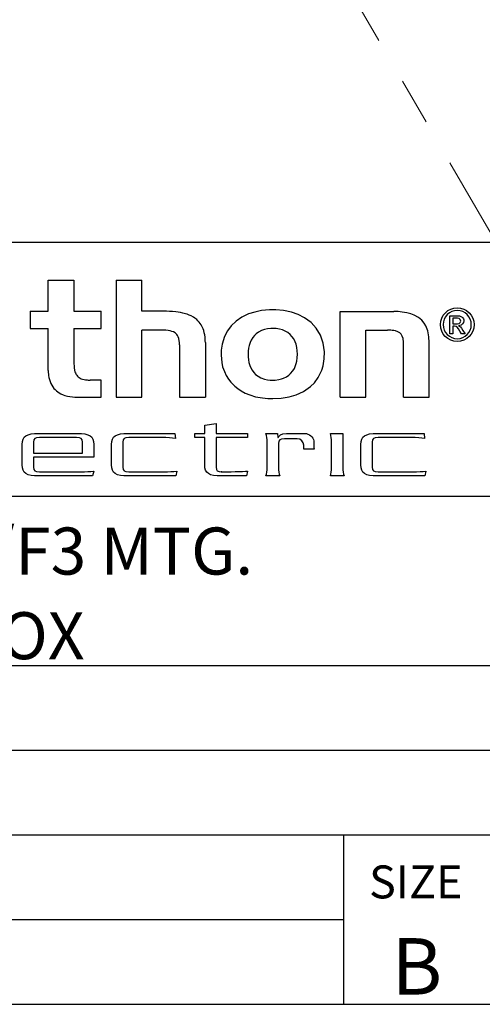
# Model space of a CAD drawing. Units: inches. Extents: x 0.3 to 16.8, y 0.3 to 10.8.
# Drawn here: x 13.9 to 14.9, y 0.3 to 2.3 of the extents above; entities that cross this region are included whole.
import ezdxf

# ---------------------------------------------------------------- set-up
doc = ezdxf.new("R2010")
doc.units = ezdxf.units.IN
doc.header["$MEASUREMENT"] = 0
doc.linetypes.add('CENTERX2', pattern=[0.8, 0.5, -0.1, 0.1, -0.1])
for name, color, linetype, lineweight in [('BORDER', 7, 'Continuous', 25), ('CENTER', 30, 'CENTERX2', 25), ('OBJ', 7, 'Continuous', 25)]:
    doc.layers.add(name, color=color, linetype=linetype, lineweight=lineweight)
for name, color, linetype in [('BORDER_PROP', 5, 'Continuous'), ('DIMENSION', 5, 'Continuous'), ('LAYER_1', 28, 'Continuous')]:
    doc.layers.add(name, color=color, linetype=linetype)
doc.styles.add('SLDTEXTSTYLE0', font='TXT', dxfattribs={"width": 0.605})
doc.dimstyles.new('SLDDIMSTYLE8', dxfattribs={"dimtxt": 0.1, "dimasz": 0.1, "dimexe": 0, "dimexo": 0.0625, "dimgap": 0.025, "dimtad": 0, "dimtih": 1, "dimtoh": 1, "dimdec": 4, "dimlfac": 9, "dimzin": 12, "dimdsep": 46, "dimtxsty": 'SLDTEXTSTYLE0', "dimsah": 1, "dimcen": 0.09, "dimadec": 0, "dimazin": 3, "dimtfac": 1, "dimtdec": 0, "dimtofl": 0, "dimtmove": 0, "dimatfit": 3, "dimfxl": 1, "dimfrac": 2, "dimtolj": 1, "dimtzin": 12, "dimarcsym": 0})

# ---------------------------------------------------------------- blocks, each defined once
blk = doc.blocks.new('Marathon Logo')
at = {"layer": 'LAYER_1', "color": 250}
for p, q in [((-2.8152, 1.5398), (-2.7605, 1.5398)), ((-2.8152, 1.4736), (-2.8152, 1.5398)), ((-2.7605, 1.5398), (-2.7605, 1.4736)), ((-2.6705, 1.5397), (-2.6704, 1.5398)), ((-2.6705, 1.5397), (-2.6705, 1.291)), ((-2.6704, 1.5398), (-2.6162, 1.5398)), ((-2.6162, 1.4736), (-2.6162, 1.5398)), ((-2.8537, 1.4736), (-2.8537, 1.4373)), ((-2.8537, 1.4736), (-2.8152, 1.4736)), ((-2.7605, 1.4736), (-2.7028, 1.4736)), ((-2.7028, 1.4373), (-2.7028, 1.4736)), ((-2.5664, 1.4736), (-2.6162, 1.4736)), ((-2.5634, 1.4736), (-2.5664, 1.4736)), ((-2.5575, 1.4734), (-2.5634, 1.4736)), ((-2.5508, 1.473), (-2.5575, 1.4734)), ((-2.5437, 1.4724), (-2.5508, 1.473)), ((-2.5391, 1.4718), (-2.5437, 1.4724)), ((-2.5336, 1.4709), (-2.5391, 1.4718)), ((-2.5289, 1.4699), (-2.5336, 1.4709)), ((-2.5234, 1.4685), (-2.5289, 1.4699)), ((-2.5194, 1.4672), (-2.5234, 1.4685)), ((-2.5152, 1.4657), (-2.5194, 1.4672)), ((-2.5109, 1.4637), (-2.5152, 1.4657)), ((-2.389, 1.4679), (-2.4032, 1.4612)), ((-2.3758, 1.4721), (-2.389, 1.4679)), ((-2.3614, 1.4751), (-2.3758, 1.4721)), ((-2.3448, 1.4766), (-2.3614, 1.4751)), ((-2.331, 1.4768), (-2.3448, 1.4766)), ((-2.3149, 1.4752), (-2.331, 1.4768)), ((-2.2976, 1.4717), (-2.3149, 1.4752)), ((-2.2838, 1.4669), (-2.2976, 1.4717)), ((-2.2699, 1.4599), (-2.2838, 1.4669)), ((-2.1944, 1.4734), (-2.0802, 1.4734)), ((-2.1944, 1.2911), (-2.1944, 1.4734)), ((-2.0708, 1.4729), (-2.0802, 1.4734)), ((-2.0623, 1.4719), (-2.0708, 1.4729)), ((-2.0525, 1.4702), (-2.0623, 1.4719)), ((-2.0441, 1.4679), (-2.0525, 1.4702)), ((-2.0369, 1.4652), (-2.0441, 1.4679)), ((-2.5061, 1.461), (-2.5109, 1.4637)), ((-2.5034, 1.4592), (-2.5061, 1.461)), ((-2.4994, 1.4562), (-2.5034, 1.4592)), ((-2.4968, 1.4537), (-2.4994, 1.4562)), ((-2.4941, 1.4508), (-2.4968, 1.4537)), ((-2.4918, 1.4479), (-2.4941, 1.4508)), ((-2.4898, 1.4448), (-2.4918, 1.4479)), ((-2.4875, 1.4405), (-2.4898, 1.4448)), ((-2.4158, 1.4527), (-2.4259, 1.4429)), ((-2.4032, 1.4612), (-2.4158, 1.4527)), ((-2.2561, 1.4496), (-2.2699, 1.4599)), ((-2.2454, 1.4381), (-2.2561, 1.4496)), ((-2.028, 1.4604), (-2.0369, 1.4652)), ((-2.0208, 1.4547), (-2.028, 1.4604)), ((-2.0156, 1.4487), (-2.0208, 1.4547)), ((-2.012, 1.4426), (-2.0156, 1.4487)), ((-1.9611, 1.464), (-1.9477, 1.464)), ((-1.9611, 1.4255), (-1.9611, 1.464)), ((-1.9477, 1.4588), (-1.9548, 1.4588)), ((-1.9548, 1.4588), (-1.9548, 1.4472)), ((-1.9548, 1.4472), (-1.9472, 1.4472)), ((-2.8537, 1.4373), (-2.8152, 1.4373)), ((-2.8152, 1.349), (-2.8152, 1.4373)), ((-2.7605, 1.4373), (-2.7605, 1.3637)), ((-2.7605, 1.4373), (-2.7028, 1.4373)), ((-2.6162, 1.291), (-2.6162, 1.4334)), ((-2.5718, 1.4334), (-2.6162, 1.4334)), ((-2.5694, 1.4334), (-2.5718, 1.4334)), ((-2.5649, 1.4332), (-2.5694, 1.4334)), ((-2.5599, 1.4327), (-2.5649, 1.4332)), ((-2.5557, 1.432), (-2.5599, 1.4327)), ((-2.552, 1.431), (-2.5557, 1.432)), ((-2.5487, 1.4297), (-2.552, 1.431)), ((-2.5454, 1.4279), (-2.5487, 1.4297)), ((-2.5435, 1.4263), (-2.5454, 1.4279)), ((-2.5418, 1.4245), (-2.5435, 1.4263)), ((-2.5402, 1.4222), (-2.5418, 1.4245)), ((-2.4858, 1.4366), (-2.4875, 1.4405)), ((-2.4845, 1.4328), (-2.4858, 1.4366)), ((-2.4832, 1.4281), (-2.4845, 1.4328)), ((-2.4822, 1.4234), (-2.4832, 1.4281)), ((-2.434, 1.4321), (-2.4403, 1.4201)), ((-2.4259, 1.4429), (-2.434, 1.4321)), ((-2.3729, 1.4259), (-2.3766, 1.4224)), ((-2.3677, 1.4296), (-2.3729, 1.4259)), ((-2.3618, 1.4327), (-2.3677, 1.4296)), ((-2.3555, 1.4349), (-2.3618, 1.4327)), ((-2.3485, 1.4364), (-2.3555, 1.4349)), ((-2.3418, 1.4371), (-2.3485, 1.4364)), ((-2.3369, 1.4373), (-2.3418, 1.4371)), ((-2.3307, 1.4369), (-2.3369, 1.4373)), ((-2.3236, 1.4358), (-2.3307, 1.4369)), ((-2.3169, 1.434), (-2.3236, 1.4358)), ((-2.3112, 1.4316), (-2.3169, 1.434)), ((-2.3059, 1.4285), (-2.3112, 1.4316)), ((-2.3008, 1.4244), (-2.3059, 1.4285)), ((-2.2968, 1.4201), (-2.3008, 1.4244)), ((-2.2362, 1.4228), (-2.2454, 1.4381)), ((-2.1397, 1.291), (-2.1397, 1.4334)), ((-2.1397, 1.4334), (-2.0936, 1.4334)), ((-2.0905, 1.4333), (-2.0936, 1.4334)), ((-2.0867, 1.4332), (-2.0905, 1.4333)), ((-2.0839, 1.4329), (-2.0867, 1.4332)), ((-2.08, 1.4325), (-2.0839, 1.4329)), ((-2.0766, 1.4319), (-2.08, 1.4325)), ((-2.0715, 1.4302), (-2.0766, 1.4319)), ((-2.0671, 1.4276), (-2.0715, 1.4302)), ((-2.0644, 1.425), (-2.0671, 1.4276)), ((-2.0621, 1.4209), (-2.0644, 1.425)), ((-2.0079, 1.432), (-2.012, 1.4426)), ((-2.0056, 1.4197), (-2.0079, 1.432)), ((-1.9548, 1.4255), (-1.9611, 1.4255)), ((-1.9511, 1.4418), (-1.9548, 1.4418)), ((-1.9548, 1.4418), (-1.9548, 1.4255)), ((-1.9423, 1.4428), (-1.9423, 1.4426)), ((-1.9362, 1.4255), (-1.9396, 1.4315)), ((-1.9286, 1.4255), (-1.9362, 1.4255)), ((-1.9333, 1.433), (-1.9286, 1.4255)), ((-2.5388, 1.4195), (-2.5402, 1.4222)), ((-2.5376, 1.4159), (-2.5388, 1.4195)), ((-2.5367, 1.4111), (-2.5376, 1.4159)), ((-2.5363, 1.4074), (-2.5367, 1.4111)), ((-2.5362, 1.4021), (-2.5363, 1.4074)), ((-2.4816, 1.4188), (-2.4822, 1.4234)), ((-2.4813, 1.4149), (-2.4816, 1.4188)), ((-2.4811, 1.4109), (-2.4813, 1.4149)), ((-2.481, 1.4072), (-2.4811, 1.4109)), ((-2.481, 1.4072), (-2.481, 1.291)), ((-2.4455, 1.4036), (-2.4474, 1.3911)), ((-2.4403, 1.4201), (-2.4455, 1.4036)), ((-2.3859, 1.4072), (-2.3878, 1.4012)), ((-2.3837, 1.412), (-2.3859, 1.4072)), ((-2.3802, 1.4178), (-2.3837, 1.412)), ((-2.3766, 1.4224), (-2.3802, 1.4178)), ((-2.2931, 1.415), (-2.2968, 1.4201)), ((-2.2901, 1.4088), (-2.2931, 1.415)), ((-2.2882, 1.4038), (-2.2901, 1.4088)), ((-2.2865, 1.3968), (-2.2882, 1.4038)), ((-2.2303, 1.4057), (-2.2362, 1.4228)), ((-2.2279, 1.3878), (-2.2303, 1.4057)), ((-2.0606, 1.4158), (-2.0621, 1.4209)), ((-2.0597, 1.408), (-2.0606, 1.4158)), ((-2.0595, 1.4019), (-2.0597, 1.408)), ((-2.0049, 1.4076), (-2.0056, 1.4197)), ((-2.0049, 1.2911), (-2.0049, 1.4076)), ((-2.5361, 1.4021), (-2.5361, 1.291)), ((-2.4474, 1.3911), (-2.4476, 1.3804)), ((-2.3899, 1.3891), (-2.3902, 1.3826)), ((-2.3902, 1.3826), (-2.3899, 1.3765)), ((-2.3892, 1.395), (-2.3899, 1.3891)), ((-2.3878, 1.4012), (-2.3892, 1.395)), ((-2.2855, 1.3894), (-2.2865, 1.3968)), ((-2.2852, 1.3826), (-2.2855, 1.3894)), ((-2.2855, 1.375), (-2.2852, 1.3826)), ((-2.2282, 1.3724), (-2.2279, 1.3878)), ((-2.0595, 1.2911), (-2.0595, 1.4019)), ((-2.7605, 1.3633), (-2.7605, 1.3637)), ((-2.7605, 1.3633), (-2.7605, 1.3615)), ((-2.7605, 1.3615), (-2.7603, 1.3582)), ((-2.4476, 1.3804), (-2.4461, 1.3648)), ((-2.4461, 1.3648), (-2.4442, 1.3559)), ((-2.3899, 1.3765), (-2.3894, 1.3707)), ((-2.3894, 1.3707), (-2.3884, 1.365)), ((-2.3884, 1.365), (-2.3865, 1.3587)), ((-2.2897, 1.3563), (-2.2876, 1.3626)), ((-2.2876, 1.3626), (-2.2865, 1.3677)), ((-2.2865, 1.3677), (-2.2855, 1.375)), ((-2.2305, 1.358), (-2.2282, 1.3724)), ((-2.8152, 1.3485), (-2.8152, 1.349)), ((-2.8151, 1.348), (-2.8152, 1.3485)), ((-2.8151, 1.348), (-2.8151, 1.3471)), ((-2.8151, 1.3471), (-2.8151, 1.3461)), ((-2.8151, 1.3461), (-2.8151, 1.3451)), ((-2.8151, 1.3451), (-2.815, 1.344)), ((-2.815, 1.344), (-2.815, 1.3426)), ((-2.815, 1.3426), (-2.8149, 1.3416)), ((-2.8149, 1.3416), (-2.8148, 1.341)), ((-2.8148, 1.341), (-2.8148, 1.34)), ((-2.8148, 1.34), (-2.8147, 1.3396)), ((-2.7603, 1.3582), (-2.7602, 1.3554)), ((-2.7602, 1.3554), (-2.7599, 1.3527)), ((-2.7599, 1.3527), (-2.7594, 1.3495)), ((-2.7594, 1.3495), (-2.759, 1.3475)), ((-2.759, 1.3475), (-2.7583, 1.3451)), ((-2.7583, 1.3451), (-2.7574, 1.3427)), ((-2.7574, 1.3427), (-2.7566, 1.3409)), ((-2.7566, 1.3409), (-2.7558, 1.3394)), ((-2.4442, 1.3559), (-2.4406, 1.3453)), ((-2.4406, 1.3453), (-2.4368, 1.3373)), ((-2.3865, 1.3587), (-2.3843, 1.3533)), ((-2.3843, 1.3533), (-2.3816, 1.3483)), ((-2.3816, 1.3483), (-2.3782, 1.3438)), ((-2.3782, 1.3438), (-2.3742, 1.3395)), ((-2.3038, 1.3375), (-2.2998, 1.3411)), ((-2.2998, 1.3411), (-2.2947, 1.3472)), ((-2.2947, 1.3472), (-2.2916, 1.3523)), ((-2.2916, 1.3523), (-2.2897, 1.3563)), ((-2.2408, 1.3332), (-2.2333, 1.3484)), ((-2.2333, 1.3484), (-2.2305, 1.358)), ((-2.8147, 1.3396), (-2.8147, 1.3392)), ((-2.8147, 1.3392), (-2.8146, 1.3387)), ((-2.8146, 1.3387), (-2.8144, 1.3371)), ((-2.8144, 1.3371), (-2.8137, 1.3332)), ((-2.8137, 1.3332), (-2.8127, 1.3288)), ((-2.8127, 1.3288), (-2.8113, 1.3244)), ((-2.8113, 1.3244), (-2.8095, 1.3201)), ((-2.8095, 1.3201), (-2.8077, 1.3166)), ((-2.7558, 1.3394), (-2.7545, 1.3375)), ((-2.7545, 1.3375), (-2.753, 1.3356)), ((-2.753, 1.3356), (-2.7513, 1.3341)), ((-2.7513, 1.3341), (-2.7493, 1.3326)), ((-2.7493, 1.3326), (-2.7472, 1.3314)), ((-2.7472, 1.3314), (-2.7448, 1.3303)), ((-2.7448, 1.3303), (-2.7422, 1.3295)), ((-2.7422, 1.3295), (-2.7388, 1.3286)), ((-2.7388, 1.3286), (-2.7356, 1.3281)), ((-2.7356, 1.3281), (-2.7325, 1.3277)), ((-2.7325, 1.3277), (-2.7299, 1.3275)), ((-2.7299, 1.3275), (-2.7279, 1.3275)), ((-2.7279, 1.3275), (-2.7262, 1.3274)), ((-2.7028, 1.3274), (-2.7262, 1.3274)), ((-2.7028, 1.291), (-2.7028, 1.3274)), ((-2.4368, 1.3373), (-2.4318, 1.3293)), ((-2.4318, 1.3293), (-2.427, 1.323)), ((-2.427, 1.323), (-2.4185, 1.3143)), ((-2.3742, 1.3395), (-2.3689, 1.3354)), ((-2.3689, 1.3354), (-2.3631, 1.3321)), ((-2.3631, 1.3321), (-2.3555, 1.3293)), ((-2.3555, 1.3293), (-2.3486, 1.3279)), ((-2.3486, 1.3279), (-2.3431, 1.3272)), ((-2.3431, 1.3272), (-2.3375, 1.3271)), ((-2.3375, 1.3271), (-2.3323, 1.3273)), ((-2.3323, 1.3273), (-2.3248, 1.3283)), ((-2.3248, 1.3283), (-2.3191, 1.3297)), ((-2.3191, 1.3297), (-2.3145, 1.3313)), ((-2.3145, 1.3313), (-2.3082, 1.3344)), ((-2.3082, 1.3344), (-2.3038, 1.3375)), ((-2.2574, 1.3137), (-2.2491, 1.3218)), ((-2.2491, 1.3218), (-2.2408, 1.3332)), ((-2.8077, 1.3166), (-2.8054, 1.313)), ((-2.8054, 1.313), (-2.8029, 1.3098)), ((-2.8029, 1.3098), (-2.8004, 1.3072)), ((-2.8004, 1.3072), (-2.7976, 1.3045)), ((-2.7976, 1.3045), (-2.7949, 1.3025)), ((-2.7949, 1.3025), (-2.7919, 1.3005)), ((-2.7919, 1.3005), (-2.7884, 1.2985)), ((-2.7884, 1.2985), (-2.7836, 1.2963)), ((-2.4185, 1.3143), (-2.4122, 1.3092)), ((-2.4122, 1.3092), (-2.4048, 1.3044)), ((-2.4048, 1.3044), (-2.3961, 1.2997)), ((-2.3961, 1.2997), (-2.3867, 1.2959)), ((-2.2879, 1.2961), (-2.2722, 1.303)), ((-2.2722, 1.303), (-2.2574, 1.3137)), ((-2.7836, 1.2963), (-2.7796, 1.2949)), ((-2.7796, 1.2949), (-2.7744, 1.2934)), ((-2.7744, 1.2934), (-2.7691, 1.2923)), ((-2.7691, 1.2923), (-2.7633, 1.2916)), ((-2.7633, 1.2916), (-2.7585, 1.2912)), ((-2.7585, 1.2912), (-2.7553, 1.2911)), ((-2.7553, 1.2911), (-2.7534, 1.291)), ((-2.7534, 1.291), (-2.7028, 1.291)), ((-2.6705, 1.291), (-2.6162, 1.291)), ((-2.5361, 1.291), (-2.481, 1.291)), ((-2.3867, 1.2959), (-2.3742, 1.2921)), ((-2.3742, 1.2921), (-2.3596, 1.2894)), ((-2.3596, 1.2894), (-2.348, 1.2883)), ((-2.348, 1.2883), (-2.3372, 1.2879)), ((-2.3372, 1.2879), (-2.3199, 1.2887)), ((-2.3199, 1.2887), (-2.3026, 1.2916)), ((-2.3026, 1.2916), (-2.2879, 1.2961)), ((-2.1944, 1.2911), (-2.1397, 1.2911)), ((-2.0595, 1.2911), (-2.005, 1.291)), ((-2.0595, 1.2911), (-2.0594, 1.291)), ((-2.005, 1.291), (-2.0049, 1.2911))]:
    blk.add_line(p, q, dxfattribs=at)
at = {"layer": 'LAYER_1', "color": 19}
for p, q in [((-2.4824, 1.2318), (-2.4581, 1.2349)), ((-2.4824, 1.2139), (-2.4824, 1.2318)), ((-2.4581, 1.2349), (-2.4581, 1.2139)), ((-2.8462, 1.1951), (-2.8462, 1.172)), ((-2.8352, 1.2139), (-2.7536, 1.2139)), ((-2.755, 1.2051), (-2.8338, 1.2051)), ((-2.7426, 1.172), (-2.7426, 1.1951)), ((-2.5034, 1.2051), (-2.5034, 1.2139)), ((-2.5034, 1.2139), (-2.4824, 1.2139)), ((-2.4824, 1.2051), (-2.5034, 1.2051)), ((-2.4824, 1.147), (-2.4824, 1.2051)), ((-2.4581, 1.2139), (-2.3913, 1.2139)), ((-2.4581, 1.2051), (-2.4581, 1.1424)), ((-2.3913, 1.2051), (-2.4581, 1.2051)), ((-2.3913, 1.2139), (-2.3913, 1.2051)), ((-2.3521, 1.2139), (-2.3279, 1.2139)), ((-2.3495, 1.1428), (-2.3495, 1.1947)), ((-2.3279, 1.2139), (-2.3268, 1.2055)), ((-2.3268, 1.2055), (-2.3262, 1.2055)), ((-2.2152, 1.2139), (-2.1884, 1.2139)), ((-2.2126, 1.1428), (-2.2126, 1.1947)), ((-2.1884, 1.2139), (-2.1884, 1.1428)), ((-2.1261, 1.1951), (-2.1261, 1.1424)), ((-2.1151, 1.2139), (-2.0159, 1.2139)), ((-2.0436, 1.2051), (-2.1137, 1.2051)), ((-2.0159, 1.2139), (-2.0148, 1.2034)), ((-2.8704, 1.147), (-2.8704, 1.1905)), ((-2.7184, 1.1905), (-2.7184, 1.1632)), ((-2.3253, 1.1924), (-2.3253, 1.1428)), ((-2.2499, 1.1805), (-2.2716, 1.1805)), ((-2.1503, 1.147), (-2.1503, 1.1905)), ((-2.8462, 1.172), (-2.7426, 1.172)), ((-2.8462, 1.1632), (-2.8462, 1.1424)), ((-2.7184, 1.1632), (-2.8462, 1.1632)), ((-2.8338, 1.1324), (-2.7473, 1.1324)), ((-2.7184, 1.1341), (-2.7213, 1.1236)), ((-2.4457, 1.1324), (-2.4476, 1.1324)), ((-2.3914, 1.1341), (-2.3934, 1.1236)), ((-2.1137, 1.1324), (-2.0407, 1.1324)), ((-2.0119, 1.1341), (-2.0139, 1.1236)), ((-2.7213, 1.1236), (-2.8352, 1.1236)), ((-2.3934, 1.1236), (-2.4472, 1.1236)), ((-2.3227, 1.1236), (-2.3521, 1.1236)), ((-2.1858, 1.1236), (-2.2152, 1.1236)), ((-2.0139, 1.1236), (-2.1151, 1.1236))]:
    blk.add_line(p, q, dxfattribs=at)
at = {"layer": 'LAYER_1', "color": 8}
for p, q in [((-2.6562, 1.1951), (-2.6562, 1.1424)), ((-2.6452, 1.2139), (-2.5459, 1.2139)), ((-2.5737, 1.2051), (-2.6438, 1.2051)), ((-2.5459, 1.2139), (-2.5447, 1.2034)), ((-2.6804, 1.147), (-2.6804, 1.1905)), ((-2.6438, 1.1324), (-2.5708, 1.1324)), ((-2.5418, 1.1341), (-2.5439, 1.1236)), ((-2.5439, 1.1236), (-2.6452, 1.1236))]:
    blk.add_line(p, q, dxfattribs=at)
at = {"layer": 'LAYER_1', "color": 250}
for points, knots in [([(-1.9812, 1.4453), (-1.9812, 1.4653), (-1.9649, 1.4811), (-1.9453, 1.4811), (-1.9256, 1.4811), (-1.9095, 1.4652), (-1.9095, 1.4453)], [2, 2, 2, 2, 3, 3, 3, 4, 4, 4, 4]), ([(-1.9154, 1.4453), (-1.9154, 1.4619), (-1.9288, 1.4752), (-1.9454, 1.4752), (-1.9619, 1.4752), (-1.9753, 1.4619), (-1.9753, 1.4453)], [2, 2, 2, 2, 3, 3, 3, 4, 4, 4, 4]), ([(-1.9095, 1.4453), (-1.9095, 1.4256), (-1.9254, 1.4094), (-1.9453, 1.4094), (-1.9651, 1.4094), (-1.9812, 1.4255), (-1.9812, 1.4453)], [0, 0, 0, 0, 1, 1, 1, 2, 2, 2, 2]), ([(-1.9753, 1.4453), (-1.9753, 1.4288), (-1.9619, 1.4153), (-1.9454, 1.4153), (-1.9288, 1.4153), (-1.9154, 1.4288), (-1.9154, 1.4453)], [0, 0, 0, 0, 1, 1, 1, 2, 2, 2, 2])]:
    blk.add_open_spline(points, degree=3, knots=knots, dxfattribs=at)
for points in [[(-1.9477, 1.464), (-1.9432, 1.464), (-1.9382, 1.464), (-1.935, 1.4613)], [(-1.9379, 1.453), (-1.9379, 1.4588), (-1.9439, 1.4588), (-1.9477, 1.4588)], [(-1.9472, 1.4472), (-1.9443, 1.4472), (-1.9379, 1.4472), (-1.9379, 1.453)], [(-1.9313, 1.4536), (-1.9313, 1.4493), (-1.9343, 1.4433), (-1.9423, 1.4428)], [(-1.935, 1.4613), (-1.9327, 1.4594), (-1.9313, 1.4567), (-1.9313, 1.4536)], [(-1.9396, 1.4315), (-1.9443, 1.4399), (-1.9462, 1.4418), (-1.9511, 1.4418)], [(-1.9423, 1.4426), (-1.94, 1.4418), (-1.9381, 1.4406), (-1.9333, 1.433)]]:
    blk.add_open_spline(points, degree=3, dxfattribs=at)
at = {"layer": 'LAYER_1', "color": 19}
for points, degree in [([(-2.8704, 1.1905), (-2.8704, 1.2086), (-2.8612, 1.2139), (-2.8352, 1.2139)], 3), ([(-2.8338, 1.2051), (-2.8439, 1.2051), (-2.8462, 1.2032), (-2.8462, 1.1951)], 3), ([(-2.7426, 1.1951), (-2.7426, 1.2032), (-2.745, 1.2051), (-2.755, 1.2051)], 3), ([(-2.7536, 1.2139), (-2.7276, 1.2139), (-2.7184, 1.2086), (-2.7184, 1.1905)], 3), ([(-2.3495, 1.1947), (-2.3495, 1.2036), (-2.3501, 1.2086), (-2.3521, 1.2139)], 3), ([(-2.3262, 1.2055), (-2.3242, 1.2093), (-2.321, 1.2139), (-2.3086, 1.2139)], 3), ([(-2.3129, 1.2024), (-2.323, 1.2024), (-2.3253, 1.2005), (-2.3253, 1.1924)], 3), ([(-2.2857, 1.2026), (-2.2935, 1.2026), (-2.3129, 1.2024)], 2), ([(-2.3086, 1.2139), (-2.2764, 1.214), (-2.2694, 1.2139)], 2), ([(-2.2719, 1.1887), (-2.2719, 1.1965), (-2.2776, 1.2026), (-2.2857, 1.2026)], 3), ([(-2.2694, 1.2139), (-2.2606, 1.2138), (-2.2508, 1.2065), (-2.2504, 1.1983)], 3), ([(-2.2504, 1.1983), (-2.2502, 1.1952), (-2.2499, 1.1805)], 2), ([(-2.2126, 1.1947), (-2.2126, 1.2036), (-2.2132, 1.2086), (-2.2152, 1.2139)], 3), ([(-2.1503, 1.1905), (-2.1503, 1.2086), (-2.1411, 1.2139), (-2.1151, 1.2139)], 3), ([(-2.1137, 1.2051), (-2.1238, 1.2051), (-2.1261, 1.2032), (-2.1261, 1.1951)], 3), ([(-2.0148, 1.2034), (-2.0228, 1.2047), (-2.0303, 1.2051), (-2.0436, 1.2051)], 3), ([(-2.2716, 1.1805), (-2.2719, 1.1846), (-2.2719, 1.1887)], 2), ([(-2.8352, 1.1236), (-2.8612, 1.1236), (-2.8704, 1.129), (-2.8704, 1.147)], 3), ([(-2.8462, 1.1424), (-2.8462, 1.1343), (-2.8439, 1.1324), (-2.8338, 1.1324)], 3), ([(-2.7473, 1.1324), (-2.734, 1.1324), (-2.7265, 1.1328), (-2.7184, 1.1341)], 3), ([(-2.4472, 1.1236), (-2.4731, 1.1236), (-2.4824, 1.129), (-2.4824, 1.147)], 3), ([(-2.4581, 1.1424), (-2.4581, 1.1343), (-2.4558, 1.1324), (-2.4457, 1.1324)], 3), ([(-2.4476, 1.1324), (-2.4343, 1.1324), (-2.3994, 1.1328), (-2.3914, 1.1341)], 3), ([(-2.3521, 1.1236), (-2.3501, 1.129), (-2.3495, 1.1339), (-2.3495, 1.1428)], 3), ([(-2.3253, 1.1428), (-2.3253, 1.1339), (-2.3247, 1.129), (-2.3227, 1.1236)], 3), ([(-2.2152, 1.1236), (-2.2132, 1.129), (-2.2126, 1.1339), (-2.2126, 1.1428)], 3), ([(-2.1884, 1.1428), (-2.1884, 1.1339), (-2.1878, 1.129), (-2.1858, 1.1236)], 3), ([(-2.1151, 1.1236), (-2.1411, 1.1236), (-2.1503, 1.129), (-2.1503, 1.147)], 3), ([(-2.1261, 1.1424), (-2.1261, 1.1343), (-2.1238, 1.1324), (-2.1137, 1.1324)], 3), ([(-2.0407, 1.1324), (-2.0275, 1.1324), (-2.02, 1.1328), (-2.0119, 1.1341)], 3)]:
    blk.add_open_spline(points, degree=degree, dxfattribs=at)
at = {"layer": 'LAYER_1', "color": 8}
for points in [[(-2.6804, 1.1905), (-2.6804, 1.2086), (-2.6712, 1.2139), (-2.6452, 1.2139)], [(-2.6438, 1.2051), (-2.6539, 1.2051), (-2.6562, 1.2032), (-2.6562, 1.1951)], [(-2.5447, 1.2034), (-2.5529, 1.2047), (-2.5604, 1.2051), (-2.5737, 1.2051)], [(-2.6452, 1.1236), (-2.6712, 1.1236), (-2.6804, 1.129), (-2.6804, 1.147)], [(-2.6562, 1.1424), (-2.6562, 1.1343), (-2.6539, 1.1324), (-2.6438, 1.1324)], [(-2.5708, 1.1324), (-2.5575, 1.1324), (-2.55, 1.1328), (-2.5418, 1.1341)]]:
    blk.add_open_spline(points, degree=3, dxfattribs=at)
blk = doc.blocks.new('_D_22')
at = {"layer": 'DIMENSION'}
blk.add_line((12.7378, 5.2896), (12.4218, 5.2896), dxfattribs=at)
for start, end in [(161.3314, 180), (180, 300.1301)]:
    blk.add_arc((12.9023, 5.2896), 0.4405, start, end, dxfattribs=at)
for points in [[(12.4618, 5.2896), (12.4563, 5.1884), (12.4895, 5.1921)], [(13.1235, 4.9086), (13.0252, 4.8836), (13.0386, 4.8531)]]:
    blk.add_solid(points, dxfattribs=at)
at = {"layer": 'DIMENSION', "insert": (12.3773, 5.5596), "char_height": 0.1, "attachment_point": 1, "style": 'SLDTEXTSTYLE0'}
blk.add_mtext('120°', dxfattribs=at)

msp = doc.modelspace()

# ---------------------------------------------------------------- linework, layer by layer
at = {"layer": 'BORDER'}
for p, q in [((6.25045, 1.87028), (16.75045, 1.87028)), ((6.25045, 1.33028), (16.75045, 1.33028)), ((6.25045, 0.97028), (16.75045, 0.97028)), ((6.25045, 0.79028), (15.40045, 0.79028)), ((6.25045, 0.61028), (16.75045, 0.61028)), ((14.56295, 0.61028), (14.56295, 0.25028)), ((10.73795, 0.43028), (14.56295, 0.43028)), ((0.25045, 0.25028), (16.75045, 0.25028))]:
    msp.add_line(p, q, dxfattribs=at)
at = {"layer": 'CENTER', "linetype": 'CENTERX2', "lineweight": 18}
msp.add_line((15.441127, 0.915266), (12.738598, 5.571724), dxfattribs=at)

# ---------------------------------------------------------------- block references
at = {"layer": 'OBJ'}
msp.add_blockref('Marathon Logo', (16.75, 0.25), dxfattribs=at)

# ---------------------------------------------------------------- texts
at = {"layer": 'BORDER', "style": 'SLDTEXTSTYLE0'}
for s, insert, char_height, attachment_point in [('SIZE', (14.617153, 0.545501), 0.07, 1), ('B', (14.718888, 0.390928), 0.12, 2)]:
    msp.add_mtext(s, dxfattribs=dict(at, insert=insert, char_height=char_height, attachment_point=attachment_point))
at = {"layer": 'BORDER_PROP', "char_height": 0.1, "attachment_point": 1, "style": 'SLDTEXTSTYLE0'}
for s, insert in [('OUTLINE - TEFC - F1/F2/F3 MTG.', (12.34, 1.263907)), ("5009-12L FR. - CAST C'BOX", (12.34, 1.083907))]:
    msp.add_mtext(s, dxfattribs=dict(at, insert=insert))

# ---------------------------------------------------------------- dimensions: what is measured, and where the dimension line sits
at = {"layer": 'DIMENSION'}
dim = msp.add_angular_dim_2l(base=(12.682473, 4.907871), line1=((12.738598, 5.571724), (15.441127, 0.915266)), line2=((12.777811, 5.289644), (13.171482, 5.289644)), dimstyle='SLDDIMSTYLE8', dxfattribs=at)
dim.commit()
dim.dimension.update_dxf_attribs({"geometry": '_D_22', "text_midpoint": (12.519345, 5.507396), "dimtype": 162})

doc.saveas('drawing.dxf')
